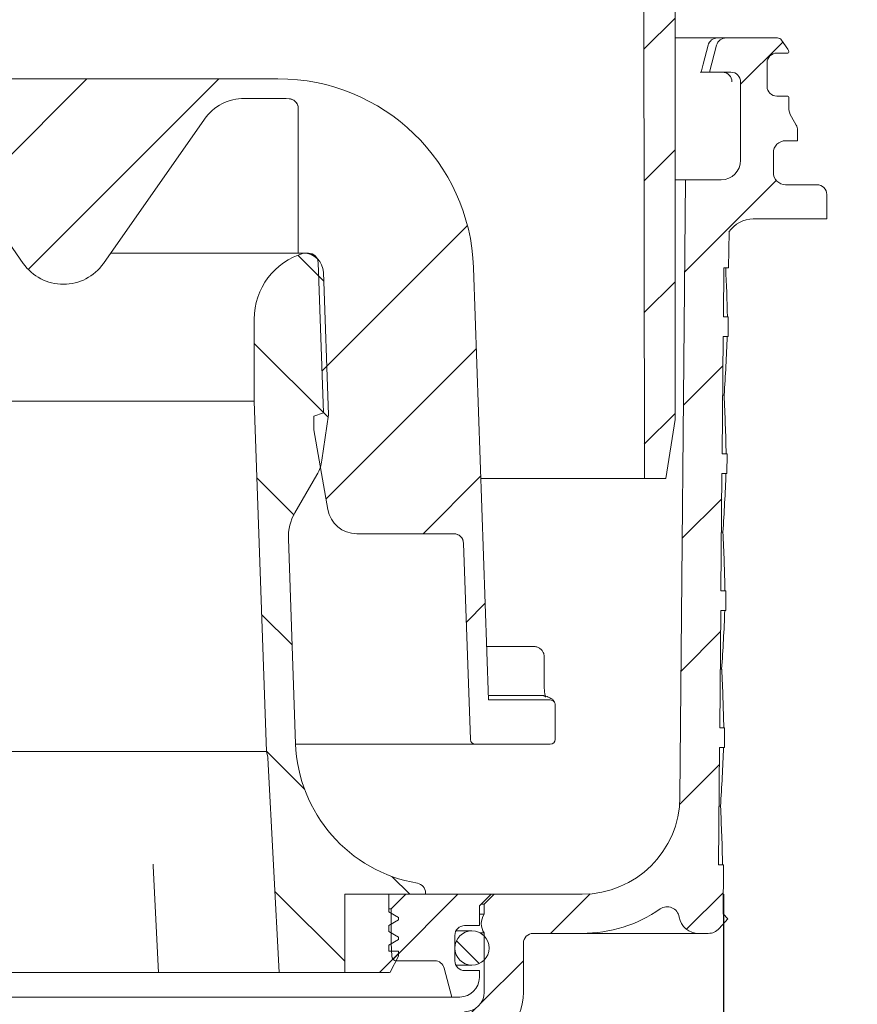
# Model space of a CAD drawing. Units: millimetres. Extents: x 207 to 693, y 37 to 538.
# Drawn here: x 443 to 528, y 247 to 348 of the extents above; entities that cross this region are included whole.
import ezdxf

# ---------------------------------------------------------------- set-up
doc = ezdxf.new("R2010")
doc.units = ezdxf.units.MM
doc.header["$LTSCALE"] = 3
doc.linetypes.add('SLD-Durchgehend', pattern=[0])
doc.layers.add('MAßLINIE_MAßZEICHNUNGEN', color=7, linetype='SLD-Durchgehend')
doc.styles.add('SLDTEXTSTYLE0', font='Opinion Pro')
doc.dimstyles.new('SLDDIMSTYLE1', dxfattribs={"dimtxt": 15.875, "dimasz": 10.5, "dimexe": 0, "dimexo": 0.0625, "dimgap": 3.96875, "dimtad": 0, "dimdec": 0, "dimrnd": 1e-09, "dimzin": 12, "dimdsep": 46, "dimtxsty": 'SLDTEXTSTYLE0', "dimsah": 1, "dimcen": 0.09, "dimadec": 0, "dimazin": 3, "dimtfac": 1, "dimtdec": 0, "dimtofl": 0, "dimtmove": 0, "dimatfit": 3, "dimfxl": 0, "dimfrac": 2, "dimtolj": 1, "dimtzin": 12, "dimarcsym": 0})
doc.dimstyles.new('SLDDIMSTYLE2', dxfattribs={"dimtxt": 15.875, "dimasz": 10.5, "dimexe": 0, "dimexo": 0.0625, "dimgap": 3.96875, "dimtad": 0, "dimdec": 0, "dimrnd": 1e-09, "dimzin": 12, "dimdsep": 46, "dimtxsty": 'SLDTEXTSTYLE0', "dimsah": 1, "dimcen": 0.09, "dimadec": 0, "dimazin": 3, "dimtfac": 1, "dimtdec": 0, "dimtmove": 0, "dimatfit": 0, "dimfxl": 0, "dimfrac": 2, "dimtolj": 1, "dimtzin": 12, "dimarcsym": 0})

# ---------------------------------------------------------------- blocks, each defined once
blk = doc.blocks.new('_D_1')
at = {"layer": 'MAßLINIE_MAßZEICHNUNGEN', "color": 7}
for p, q in [((379.65, 258.41), (379.65, 46.25)), ((514.53, 258.41), (514.53, 46.25)), ((379.65, 49.25), (419.58, 49.25)), ((514.53, 49.25), (474.6, 49.25))]:
    blk.add_line(p, q, dxfattribs=at)
for points in [[(379.65, 49.25), (390.15, 44.75), (390.15, 53.75)], [(514.53, 49.25), (504.03, 53.75), (504.03, 44.75)]]:
    blk.add_solid(points, dxfattribs=at)
at = {"layer": 'MAßLINIE_MAßZEICHNUNGEN', "color": 7, "char_height": 15.875, "attachment_point": 1, "style": 'SLDTEXTSTYLE0'}
for s, insert in [('%%c', (419.58, 57.61)), ('135', (442.32, 57.61))]:
    blk.add_mtext(s, dxfattribs=dict(at, insert=insert))
blk = doc.blocks.new('_D_6')
at = {"layer": 'MAßLINIE_MAßZEICHNUNGEN', "color": 7}
for p, q in [((643.22, 430.41), (643.22, 448.41)), ((514.79, 430.41), (646.22, 430.41)), ((643.22, 420.86), (643.22, 380.41))]:
    blk.add_line(p, q, dxfattribs=at)
for points in [[(643.22, 430.41), (647.72, 440.91), (638.72, 440.91)], [(643.22, 420.86), (638.72, 410.36), (647.72, 410.36)]]:
    blk.add_solid(points, dxfattribs=at)
at = {"layer": 'MAßLINIE_MAßZEICHNUNGEN', "color": 7, "char_height": 15.875, "attachment_point": 1, "rotation": 90, "style": 'SLDTEXTSTYLE0'}
for s, insert in [('max. 24', (645.98, 309.33)), ('min. 10', (622.05, 309.33))]:
    blk.add_mtext(s, dxfattribs=dict(at, insert=insert))

msp = doc.modelspace()

# ---------------------------------------------------------------- hatches: boundary and pattern name
at = {"linetype": 'SLD-Durchgehend', "lineweight": 18}
h = msp.add_hatch(dxfattribs=at)
h.set_pattern_fill('ANSI31', scale=3, angle=180, style=0)
edge = h.paths.add_edge_path(flags=0)
edge.add_line((559.82, 407.91), (550.78, 407.91))
edge.add_arc((550.78, 408.21), 0.3, 190, 270, ccw=False)
edge.add_line((550.48, 408.16), (549.69, 412.67))
edge.add_arc((549.39, 412.61), 0.3, 10, 90)
edge.add_line((549.39, 412.91), (548.05, 412.91))
edge.add_arc((548.05, 413.21), 0.3, 181, 270, ccw=False)
edge.add_line((547.75, 413.21), (547.74, 413.42))
edge.add_arc((547.24, 413.41), 0.5, 1, 90)
edge.add_line((547.24, 413.91), (545.32, 413.91))
edge.add_arc((545.32, 413.41), 0.5, 90, 177)
edge.add_line((544.82, 413.44), (544, 397.83))
edge.add_arc((542, 397.93), 2, 270, 357, ccw=False)
edge.add_line((542, 395.93), (531.97, 395.93))
edge.add_arc((531.97, 391.93), 4, 90, 160)
edge.add_line((528.21, 393.3), (524.86, 384.11))
edge.add_arc((523.92, 384.45), 1, 270, 340, ccw=False)
edge.add_line((523.92, 383.45), (512.43, 383.45))
edge.add_arc((512.43, 377.45), 6, 90, 179)
edge.add_line((506.43, 377.56), (506.38, 374.6))
edge.add_line((506.38, 374.6), (506.45, 300.91))
edge.add_line((506.45, 300.91), (508.63, 300.91))
edge.add_line((508.63, 300.91), (509.59, 306.91))
edge.add_line((509.59, 306.91), (509.59, 377.91))
edge.add_arc((512.59, 377.91), 3, 90, 180, ccw=False)
edge.add_line((512.59, 380.91), (514.09, 380.91))
edge.add_line((514.09, 380.91), (514.09, 380.61))
edge.add_line((514.09, 380.61), (515.14, 380.61))
edge.add_line((515.14, 380.61), (515.14, 380.91))
edge.add_line((515.14, 380.91), (518.04, 380.91))
edge.add_line((518.04, 380.91), (518.04, 380.61))
edge.add_line((518.04, 380.61), (519.09, 380.61))
edge.add_line((519.09, 380.61), (519.09, 380.91))
edge.add_line((519.09, 380.91), (524.09, 380.91))
edge.add_arc((524.09, 384.91), 4, 270, 340)
edge.add_line((527.85, 383.55), (531.08, 392.41))
edge.add_line((531.08, 392.41), (541.97, 392.41))
edge.add_arc((541.97, 397.41), 5, 270, 324.0772)
edge.add_line((546.02, 394.48), (546.02, 394.41))
edge.add_line((546.02, 394.41), (558.33, 394.41))
edge.add_line((558.33, 394.41), (558.34, 393.89))
edge.add_arc((559.84, 393.91), 1.5, 181, 270)
edge.add_line((559.84, 392.41), (565.85, 392.41))
edge.add_arc((565.85, 393.91), 1.5, 270, 359)
edge.add_line((567.35, 393.89), (567.56, 405.87))
edge.add_line((567.56, 405.87), (587.71, 415.27))
edge.add_arc((599.12, 390.8), 27, 100, 115, ccw=False)
edge.add_line((594.43, 417.39), (603.06, 418.91))
edge.add_line((603.06, 418.91), (603.09, 420.91))
edge.add_line((603.09, 420.91), (599.37, 420.91))
edge.add_arc((599.37, 390.91), 30, 90, 115)
edge.add_line((586.69, 418.1), (566.85, 408.85))
edge.add_arc((562.62, 417.91), 10, 288.9283, 295, ccw=False)
edge.add_line((565.87, 408.45), (565.84, 406.91))
edge.add_line((565.84, 406.91), (564.95, 406.91))
edge.add_line((564.95, 406.91), (564.74, 394.91))
edge.add_line((564.74, 394.91), (560.94, 394.91))
edge.add_line((560.94, 394.91), (560.73, 406.91))
edge.add_line((560.73, 406.91), (559.84, 406.91))
edge.add_line((559.84, 406.91), (559.82, 407.91))
h = msp.add_hatch(dxfattribs=at)
h.set_pattern_fill('ANSI31', scale=3, angle=3e-322, style=0)
edge = h.paths.add_edge_path(flags=0)
edge.add_line((514.56, 322.41), (515.06, 322.41))
edge.add_line((515.06, 322.41), (515.1, 326.09))
edge.add_arc((517.58, 324.41), 3, 90, 145.9427, ccw=False)
edge.add_line((517.58, 327.41), (525.09, 327.41))
edge.add_line((525.09, 327.41), (525.09, 329.91))
edge.add_arc((524.09, 329.91), 1, 0, 90)
edge.add_line((524.09, 330.91), (520.88, 330.91))
edge.add_arc((520.88, 332.16), 1.25, 180, 270, ccw=False)
edge.add_line((519.63, 332.16), (519.63, 334.16))
edge.add_arc((520.88, 334.16), 1.25, 90, 180, ccw=False)
edge.add_line((520.88, 335.41), (522.09, 335.41))
edge.add_line((522.09, 335.41), (522.09, 336.5))
edge.add_arc((521.09, 336.5), 1, 0, 30)
edge.add_line((521.96, 337), (521.47, 337.84))
edge.add_arc((523.21, 338.84), 2, 180, 210, ccw=False)
edge.add_line((521.21, 338.84), (521.21, 339.86))
edge.add_arc((521.11, 339.86), 0.1, 0, 90)
edge.add_line((521.11, 339.96), (519.99, 339.96))
edge.add_arc((519.99, 340.96), 1, 180, 270, ccw=False)
edge.add_line((518.99, 340.96), (518.99, 343.36))
edge.add_arc((519.99, 343.36), 1, 90, 180, ccw=False)
edge.add_line((519.99, 344.36), (521.11, 344.36))
edge.add_arc((521.11, 344.46), 0.1, 270, 360)
edge.add_line((521.21, 344.46), (521.21, 344.48))
edge.add_arc((520.71, 344.48), 0.5, 0, 35)
edge.add_line((521.12, 344.77), (520.46, 345.7))
edge.add_arc((520.05, 345.41), 0.5, 35, 90)
edge.add_line((520.05, 345.91), (514.8, 345.91))
edge.add_arc((514.8, 344.91), 1, 90, 165)
edge.add_line((513.83, 345.17), (513.09, 342.41))
edge.add_line((513.09, 342.41), (515.29, 342.41))
edge.add_arc((515.29, 341.41), 1, 0, 90, ccw=False)
edge.add_line((516.29, 341.41), (516.29, 333.41))
edge.add_arc((514.29, 333.41), 2, 270, 360, ccw=False)
edge.add_line((514.29, 331.41), (510.64, 331.41))
edge.add_line((510.64, 331.41), (510.09, 268.33))
edge.add_arc((500.09, 268.41), 10, 270, 359.5, ccw=False)
edge.add_line((500.09, 258.41), (491.09, 258.41))
edge.add_line((491.09, 258.41), (490.09, 257.41))
edge.add_line((490.09, 257.41), (490.09, 256.37))
edge.add_arc((491.45, 255.41), 1.66, 145.0125, 180)
edge.add_arc((491.45, 255.41), 1.66, 180, 214.9875)
edge.add_line((490.09, 254.46), (490.09, 248.41))
edge.add_arc((488.09, 248.41), 2, 270, 360, ccw=False)
edge.add_line((488.09, 246.41), (482.27, 246.41))
edge.add_arc((482.27, 245.56), 0.85, 90, 179.5)
edge.add_line((481.42, 245.57), (481.34, 236.38))
edge.add_line((481.34, 236.38), (482, 236.38))
edge.add_line((482, 236.38), (482.49, 144.41))
edge.add_line((482.49, 144.41), (483.65, 144.41))
edge.add_line((483.65, 144.41), (484.69, 147.91))
edge.add_line((484.69, 147.91), (484.69, 147.91))
edge.add_line((484.69, 147.91), (484.85, 240.96))
edge.add_arc((486.85, 240.31), 2.1, 90, 162.1472, ccw=False)
edge.add_line((486.85, 242.41), (488.09, 242.41))
edge.add_arc((488.09, 248.41), 6, 270, 360)
edge.add_line((494.09, 248.41), (494.09, 253.41))
edge.add_arc((495.09, 253.41), 1, 90, 180, ccw=False)
edge.add_line((495.09, 254.41), (500.09, 254.41))
edge.add_arc((500.09, 268.41), 14, 270, 304.7369)
edge.add_arc((508.78, 255.88), 1.25, 9.4231, 124.7369, ccw=False)
edge.add_arc((511.99, 256.41), 2, 189.4231, 270)
edge.add_line((511.99, 254.41), (512.98, 254.41))
edge.add_arc((512.98, 255.91), 1.5, 270, 318.2158)
edge.add_line((514.1, 254.91), (514.98, 255.9))
edge.add_line((514.98, 255.9), (514.49, 256.4))
edge.add_line((514.49, 256.4), (514.53, 261.41))
edge.add_line((514.53, 261.41), (514.03, 261.41))
edge.add_line((514.03, 261.41), (514.14, 273.41))
edge.add_line((514.14, 273.41), (514.64, 273.41))
edge.add_line((514.64, 273.41), (514.65, 275.41))
edge.add_line((514.65, 275.41), (514.15, 275.41))
edge.add_line((514.15, 275.41), (514.26, 287.41))
edge.add_line((514.26, 287.41), (514.76, 287.41))
edge.add_line((514.76, 287.41), (514.78, 289.41))
edge.add_line((514.78, 289.41), (514.28, 289.41))
edge.add_line((514.28, 289.41), (514.38, 301.41))
edge.add_line((514.38, 301.41), (514.88, 301.41))
edge.add_line((514.88, 301.41), (514.9, 303.41))
edge.add_line((514.9, 303.41), (514.4, 303.41))
edge.add_line((514.4, 303.41), (514.5, 315.41))
edge.add_line((514.5, 315.41), (515, 315.41))
edge.add_line((515, 315.41), (515.02, 317.41))
edge.add_line((515.02, 317.41), (514.52, 317.41))
edge.add_line((514.52, 317.41), (514.56, 322.41))
h = msp.add_hatch(dxfattribs=at)
h.set_pattern_fill('ANSI34', scale=3, angle=3e-322, style=0)
edge = h.paths.add_edge_path(flags=0)
edge.add_arc((465.6, 334.74), 5, 90, 145, ccw=False)
edge.add_line((465.6, 339.74), (469.01, 339.74))
edge.add_arc((469.01, 321.74), 18, 86.3472, 90, ccw=False)
edge.add_arc((470.09, 338.7), 1, 0, 86.3472, ccw=False)
edge.add_line((471.09, 338.7), (471.09, 323.91))
edge.add_line((471.09, 323.91), (472.13, 323.91))
edge.add_arc((472.13, 322.91), 1, 2, 90, ccw=False)
edge.add_line((473.12, 322.95), (473.66, 307.61))
edge.add_line((473.66, 307.61), (472.67, 307.25))
edge.add_line((472.67, 307.25), (472.67, 305.85))
edge.add_line((472.67, 305.85), (474.1, 297.73))
edge.add_arc((477.06, 298.25), 3, 190, 270)
edge.add_line((477.06, 295.25), (486.98, 295.25))
edge.add_arc((486.98, 294.25), 1, 2, 90, ccw=False)
edge.add_line((487.98, 294.29), (488.68, 274.22))
edge.add_arc((489.18, 274.24), 0.5, 182, 270)
edge.add_line((489.18, 273.74), (496.84, 273.74))
edge.add_arc((496.84, 274.24), 0.5, 270, 360)
edge.add_line((497.34, 274.24), (497.34, 277.76))
edge.add_spline(control_points=[(497.34, 277.76), (497.34, 277.8), (497.34, 277.83), (497.33, 277.87), (497.32, 277.92), (497.29, 277.98), (497.26, 278.02), (497.23, 278.07), (497.2, 278.11), (497.15, 278.15), (497.11, 278.18), (497.06, 278.21), (497.01, 278.23), (496.95, 278.25), (496.9, 278.26), (496.84, 278.26)], knot_values=[0, 0, 0, 0, 0.000111, 0.000111, 0.000111, 0.000281, 0.000281, 0.000281, 0.00045, 0.00045, 0.00045, 0.000619, 0.000619, 0.000619, 0.000788, 0.000788, 0.000788, 0.000788], weights=[1, 1, 1, 1, 1, 1, 1, 1, 1, 1, 1, 1, 1, 1, 1, 1], degree=3, periodic=0)
edge.add_line((496.84, 278.26), (490.54, 278.26))
edge.add_line((490.54, 278.26), (489, 322.43))
edge.add_arc((469.01, 321.74), 20, 2, 90)
edge.add_line((469.01, 341.74), (465.6, 341.74))
edge.add_line((465.6, 341.74), (428.58, 341.74))
edge.add_line((428.58, 341.74), (425.17, 341.74))
edge.add_arc((425.17, 321.74), 20, 90, 178)
edge.add_line((405.19, 322.43), (403.64, 278.26))
edge.add_line((403.64, 278.26), (397.34, 278.26))
edge.add_spline(control_points=[(397.34, 278.26), (397.3, 278.26), (397.27, 278.26), (397.23, 278.25), (397.18, 278.23), (397.12, 278.21), (397.08, 278.18), (397.03, 278.15), (396.99, 278.12), (396.95, 278.07), (396.92, 278.03), (396.89, 277.98), (396.87, 277.92), (396.85, 277.87), (396.84, 277.81), (396.84, 277.76)], knot_values=[0, 0, 0, 0, 0.00011, 0.00011, 0.00011, 0.000279, 0.000279, 0.000279, 0.000449, 0.000449, 0.000449, 0.000618, 0.000618, 0.000618, 0.000788, 0.000788, 0.000788, 0.000788], weights=[1, 1, 1, 1, 1, 1, 1, 1, 1, 1, 1, 1, 1, 1, 1, 1], degree=3, periodic=0)
edge.add_line((396.84, 277.76), (396.84, 274.24))
edge.add_arc((397.34, 274.24), 0.5, 180, 270)
edge.add_line((397.34, 273.74), (405, 273.74))
edge.add_arc((405, 274.24), 0.5, 270, 358)
edge.add_line((405.5, 274.22), (407.19, 322.36))
edge.add_arc((425.17, 321.74), 18, 90, 178, ccw=False)
edge.add_line((425.17, 339.74), (428.58, 339.74))
edge.add_arc((428.58, 334.74), 5, 35, 90, ccw=False)
edge.add_line((432.68, 337.6), (443, 322.87))
edge.add_arc((447.09, 325.74), 5, 215, 325)
edge.add_line((451.19, 322.87), (461.5, 337.6))
h = msp.add_hatch(dxfattribs=at)
h.set_pattern_fill('ANSI31', scale=3, angle=90, style=0)
edge = h.paths.add_edge_path(flags=0)
edge.add_line((467.99, 272.35), (469.14, 250.41))
edge.add_line((469.14, 250.41), (475.84, 250.41))
edge.add_line((475.84, 250.41), (475.84, 258.41))
edge.add_line((475.84, 258.41), (484.09, 258.41))
edge.add_line((484.09, 258.41), (484.09, 258.55))
edge.add_arc((483.09, 258.55), 1, 0, 80.2311)
edge.add_arc((485.81, 274.32), 15, 182, 260.2311, ccw=False)
edge.add_line((470.81, 273.79), (470.08, 294.73))
edge.add_arc((475.08, 294.9), 5, 150, 182, ccw=False)
edge.add_line((470.75, 297.4), (472.99, 301.28))
edge.add_arc((469.41, 303.35), 4.14, 330, 351.8643)
edge.add_line((473.5, 302.77), (474.17, 307.41))
edge.add_line((474.17, 307.41), (473.66, 321.97))
edge.add_arc((471.64, 321.9), 2.02, 2, 90)
edge.add_arc((473.59, 317.19), 7, 106.1625, 180)
edge.add_line((466.59, 317.19), (466.59, 308.79))
edge.add_line((466.59, 308.79), (467.84, 272.99))
edge.add_line((467.84, 272.99), (467.96, 272.55))
edge.add_arc((466.99, 272.29), 1, 3, 15, ccw=False)
h = msp.add_hatch(dxfattribs=at)
h.set_pattern_fill('ANSI31', scale=3, angle=3e-322, style=0)
edge = h.paths.add_edge_path(flags=0)
edge.add_line((480.34, 258.41), (475.84, 258.41))
edge.add_line((475.84, 258.41), (475.84, 250.41))
edge.add_line((475.84, 250.41), (480.4, 250.41))
edge.add_arc((480.4, 250.56), 0.15, 270, 333.4349)
edge.add_line((480.53, 250.5), (481.29, 252.01))
edge.add_arc((480.84, 252.23), 0.5, 333.4349, 360)
edge.add_line((481.34, 252.23), (481.34, 252.61))
edge.add_line((481.34, 252.61), (480.34, 252.61))
edge.add_line((480.34, 252.61), (480.34, 253.21))
edge.add_line((480.34, 253.21), (481.34, 253.79))
edge.add_line((481.34, 253.79), (481.34, 254.04))
edge.add_line((481.34, 254.04), (480.34, 254.61))
edge.add_line((480.34, 254.61), (480.34, 255.21))
edge.add_line((480.34, 255.21), (481.34, 255.79))
edge.add_line((481.34, 255.79), (481.34, 256.04))
edge.add_line((481.34, 256.04), (480.34, 256.61))
edge.add_line((480.34, 256.61), (480.34, 258.41))
h = msp.add_hatch(dxfattribs=at)
h.set_pattern_fill('ANSI31', scale=3, style=0)
edge = h.paths.add_edge_path(flags=0)
edge.add_line((489.59, 250.61), (488.09, 250.61))
edge.add_arc((488.09, 251.61), 1, 180, 270, ccw=False)
edge.add_line((487.09, 251.61), (487.09, 254.21))
edge.add_arc((488.09, 254.21), 1, 90, 180, ccw=False)
edge.add_line((488.09, 255.21), (489.59, 255.21))
edge.add_line((489.59, 255.21), (489.59, 257.21))
edge.add_line((489.59, 257.21), (490.79, 258.41))
edge.add_line((490.79, 258.41), (482.09, 258.41))
edge.add_line((482.09, 258.41), (480.59, 256.91))
edge.add_line((480.59, 256.91), (480.59, 253.41))
edge.add_line((480.59, 253.41), (480.64, 252.1))
edge.add_arc((481.14, 252.11), 0.5, 182, 270)
edge.add_line((481.14, 251.61), (485.03, 251.61))
edge.add_arc((485.03, 250.61), 1, 15, 90, ccw=False)
edge.add_line((486, 250.87), (486.79, 247.91))
edge.add_line((486.79, 247.91), (487.59, 247.91))
edge.add_arc((487.59, 249.91), 2, 270, 360)
edge.add_line((489.59, 249.91), (489.59, 250.61))
h = msp.add_hatch(dxfattribs=at)
h.set_pattern_fill('ANSI31', scale=3, angle=90, style=0)
edge = h.paths.add_edge_path(flags=0)
edge.add_arc((488.84, 252.91), 1.75, 0, 360)

# ---------------------------------------------------------------- linework, layer by layer
at = {"color": 7, "linetype": 'SLD-Durchgehend', "lineweight": 18}
for p, q in [((509.59, 306.91), (509.59, 377.91)), ((506.38, 374.6), (506.45, 300.91)), ((513.93, 345.91), (509.59, 345.91)), ((512.98, 345.17), (512.97, 345.17)), ((513.83, 345.17), (513.09, 342.41)), ((513.93, 345.91), (514.8, 345.91)), ((520.05, 345.91), (514.8, 345.91)), ((521.12, 344.77), (520.46, 345.7)), ((519.99, 344.36), (521.11, 344.36)), ((521.21, 344.46), (521.21, 344.48)), ((518.99, 340.96), (518.99, 343.36)), ((512.15, 342.41), (512.25, 342.41)), ((512.25, 342.41), (512.25, 342.41)), ((513.09, 342.41), (512.25, 342.41)), ((513.09, 342.41), (515.29, 342.41)), ((428.58, 341.74), (465.6, 341.74)), ((469.01, 341.74), (465.6, 341.74)), ((516.29, 341.41), (516.29, 333.41)), ((465.6, 339.74), (469.01, 339.74)), ((521.11, 339.96), (519.99, 339.96)), ((521.21, 338.84), (521.21, 339.86)), ((471.09, 338.7), (471.09, 323.91)), ((432.68, 337.6), (443, 322.87)), ((451.19, 322.87), (461.5, 337.6)), ((521.96, 337), (521.47, 337.84)), ((522.09, 335.41), (522.09, 336.5)), ((520.88, 335.41), (522.09, 335.41)), ((519.63, 332.16), (519.63, 334.16)), ((510.64, 331.41), (509.59, 331.41)), ((510.64, 331.41), (510.09, 268.33)), ((514.29, 331.41), (510.64, 331.41)), ((524.09, 330.91), (520.88, 330.91)), ((525.09, 327.41), (525.09, 329.91)), ((517.58, 327.41), (525.09, 327.41)), ((515.1, 326.09), (515.06, 322.41)), ((451.92, 323.91), (471.09, 323.91)), ((471.09, 323.91), (472.13, 323.91)), ((473.12, 322.95), (473.66, 307.61)), ((473.66, 321.97), (474.17, 307.41)), ((490.54, 278.26), (489, 322.43)), ((514.52, 317.41), (514.56, 322.41)), ((515.06, 322.41), (514.56, 322.41)), ((466.59, 317.19), (466.59, 308.79)), ((515.02, 317.41), (514.52, 317.41)), ((515.02, 317.41), (515, 315.41)), ((514.4, 303.41), (514.5, 315.41)), ((515, 315.41), (514.5, 315.41)), ((514.45, 309.41), (514.6, 309.41)), ((427.59, 308.79), (466.59, 308.79)), ((466.59, 308.79), (467.84, 272.99)), ((473.66, 307.61), (472.67, 307.25)), ((472.67, 307.25), (472.67, 305.85)), ((473.5, 302.77), (474.17, 307.41)), ((508.63, 300.91), (509.59, 306.91)), ((472.67, 305.85), (474.1, 297.73)), ((514.4, 303.41), (514.9, 303.41)), ((514.9, 303.41), (514.88, 301.41)), ((470.75, 297.4), (472.99, 301.28)), ((506.45, 300.91), (489.75, 300.91)), ((506.45, 300.91), (508.63, 300.91)), ((514.28, 289.41), (514.38, 301.41)), ((514.88, 301.41), (514.38, 301.41)), ((477.06, 295.25), (486.98, 295.25)), ((514.33, 295.41), (514.47, 295.41)), ((470.81, 273.79), (470.08, 294.73)), ((487.98, 294.29), (488.68, 274.22)), ((514.28, 289.41), (514.78, 289.41)), ((514.78, 289.41), (514.76, 287.41)), ((514.15, 275.41), (514.26, 287.41)), ((514.76, 287.41), (514.26, 287.41)), ((490.35, 283.74), (495.1, 283.74)), ((496.22, 279.73), (496.22, 282.74)), ((514.21, 281.41), (514.35, 281.41)), ((496.01, 278.73), (490.52, 278.73)), ((490.54, 278.26), (496.84, 278.26)), ((497.34, 274.24), (497.34, 277.76)), ((514.15, 275.41), (514.65, 275.41)), ((514.65, 275.41), (514.64, 273.41)), ((489.18, 273.74), (470.82, 273.74)), ((489.18, 273.74), (496.84, 273.74)), ((426.34, 272.99), (467.84, 272.99)), ((467.84, 272.99), (467.96, 272.55)), ((514.03, 261.41), (514.14, 273.41)), ((514.64, 273.41), (514.14, 273.41)), ((469.14, 250.41), (467.99, 272.35)), ((514.08, 267.41), (514.23, 267.41)), ((456.25, 261.29), (456.82, 250.41)), ((456.26, 261.48), (456.27, 261.29)), ((514.03, 261.41), (514.53, 261.41)), ((514.53, 261.41), (514.49, 256.4)), ((475.84, 258.41), (484.09, 258.41)), ((475.84, 258.41), (475.84, 250.41)), ((475.84, 258.41), (480.34, 258.41)), ((480.34, 258.41), (480.34, 256.61)), ((482.09, 258.41), (480.59, 256.91)), ((490.79, 258.41), (482.09, 258.41)), ((484.09, 258.41), (484.09, 258.55)), ((489.59, 257.21), (490.79, 258.41)), ((490.09, 257.41), (491.09, 258.41)), ((490.79, 258.41), (491.09, 258.41)), ((500.09, 258.41), (491.09, 258.41)), ((480.59, 256.91), (480.34, 256.91)), ((480.34, 256.61), (481.34, 256.04)), ((480.59, 256.91), (480.59, 253.41)), ((489.59, 255.21), (489.59, 257.21)), ((490.09, 257.41), (489.79, 257.41)), ((490.09, 257.41), (490.09, 256.37)), ((481.34, 255.79), (480.34, 255.21)), ((481.34, 256.04), (481.34, 255.79)), ((490.09, 256.37), (489.59, 256.37)), ((514.98, 255.9), (514.1, 254.91)), ((514.98, 255.9), (514.49, 256.4)), ((480.34, 255.21), (480.34, 254.61)), ((480.34, 254.61), (481.34, 254.04)), ((488.84, 254.66), (487.2, 254.66)), ((489.59, 255.21), (488.09, 255.21)), ((481.34, 253.79), (480.34, 253.21)), ((481.34, 254.04), (481.34, 253.79)), ((487.09, 254.21), (487.09, 251.61)), ((489.66, 254.46), (490.09, 254.46)), ((490.09, 254.46), (490.09, 248.41)), ((495.09, 254.41), (500.09, 254.41)), ((511.99, 254.41), (500.09, 254.41)), ((512.98, 254.41), (511.99, 254.41)), ((480.34, 253.21), (480.34, 252.61)), ((480.34, 252.61), (481.34, 252.61)), ((480.64, 252.1), (480.59, 253.41)), ((481.34, 252.61), (481.34, 252.23)), ((494.09, 248.41), (494.09, 253.41)), ((481.29, 252.01), (480.53, 250.5)), ((485.03, 251.61), (481.14, 251.61)), ((486.79, 247.91), (486, 250.87)), ((487.2, 251.16), (488.84, 251.16)), ((488.09, 250.61), (489.59, 250.61)), ((489.59, 249.91), (489.59, 250.61)), ((437.37, 250.41), (456.82, 250.41)), ((461.92, 250.41), (456.82, 250.41)), ((463.48, 250.41), (469.14, 250.41)), ((469.14, 250.41), (475.84, 250.41)), ((480.4, 250.41), (475.84, 250.41)), ((486.79, 247.91), (407.39, 247.91)), ((486.79, 247.91), (487.59, 247.91))]:
    msp.add_line(p, q, dxfattribs=at)
at = {"color": 7, "linetype": 'SLD-Durchgehend', "lineweight": 18, "flags": 128}
for points in [[(512.98, 345.17), (512.47, 343.24), (512.25, 342.41)], [(496.01, 278.73), (496.1, 278.72), (496.13, 278.72)]]:
    msp.add_lwpolyline(points, dxfattribs=at)
at = {"color": 7, "linetype": 'SLD-Durchgehend', "lineweight": 18}
msp.add_circle((488.84, 252.91), 1.75, dxfattribs=at)
for centre, radius, start, end in [((513.93, 344.91), 1, 90, 165.2163), ((514.8, 344.91), 1, 90, 165), ((520.05, 345.41), 0.5, 35, 90), ((519.99, 343.36), 1, 90, 180), ((521.11, 344.46), 0.1, 270, 0), ((520.71, 344.48), 0.5, 0, 35), ((514.41, 341.42), 0.994, 359.6344, 89.6302), ((515.29, 341.41), 1, 0, 90), ((469.01, 321.74), 20, 2, 90), ((519.99, 340.96), 1, 180, 270), ((465.6, 334.74), 5, 90, 145), ((469.01, 321.74), 18, 86.3472, 90), ((470.09, 338.7), 1, 0, 86.3472), ((521.11, 339.86), 0.1, 0, 90), ((523.21, 338.84), 2, 180, 210), ((521.09, 336.5), 1, 0, 30), ((520.88, 334.16), 1.25, 90, 180), ((514.29, 333.41), 2, 270, 0), ((520.88, 332.16), 1.25, 180, 270), ((524.09, 329.91), 1, 0, 90), ((517.58, 324.41), 3, 90, 145.9427), ((473.59, 317.19), 7, 106.1625, 180), ((471.64, 321.9), 2.02, 2, 90), ((472.13, 322.91), 1, 2, 90), ((447.09, 325.74), 5, 215, 325), ((469.41, 303.35), 4.14, 330, 351.8643), ((475.08, 294.9), 5, 150, 182), ((477.06, 298.25), 3, 190, 270), ((486.98, 294.25), 1, 2, 90), ((485.81, 274.32), 15, 182, 260.2311), ((489.18, 274.24), 0.5, 182, 270), ((496.84, 274.24), 0.5, 270, 0), ((466.99, 272.29), 1, 3, 15), ((500.09, 268.41), 10, 270, 359.5), ((483.09, 258.55), 1, 0, 80.2311), ((500.09, 268.41), 14, 270, 304.7369), ((508.78, 255.88), 1.25, 9.4231, 124.7369), ((491.45, 255.41), 1.66, 145.0125, 180), ((511.99, 256.41), 2, 189.4231, 270), ((488.09, 254.21), 1, 90, 180), ((491.45, 255.41), 1.66, 180, 214.9875), ((512.98, 255.91), 1.5, 270, 318.2158), ((495.09, 253.41), 1, 90, 180), ((481.14, 252.11), 0.5, 182, 270), ((480.84, 252.23), 0.5, 333.4349, 0), ((485.03, 250.61), 1, 15, 90), ((488.09, 251.61), 1, 180, 270), ((480.4, 250.56), 0.15, 270, 333.4349), ((487.59, 249.91), 2, 270, 0), ((488.09, 248.41), 6, 270, 0), ((488.09, 248.41), 2, 270, 0)]:
    msp.add_arc(centre, radius, start, end, dxfattribs=at)
for centre, major_axis, start_param, end_param in [((447.09, 313.19), (0, 117.59), 4.748304, 4.790896), ((447.09, 323.19), (0, 117.75), 4.59509, 4.646268), ((447.09, 299.19), (0, 117.38), 4.748396, 4.799614), ((447.09, 309.19), (0, 117.53), 4.594906, 4.646176), ((447.09, 285.19), (0, 117.17), 4.748488, 4.799799), ((447.09, 295.19), (0, 117.32), 4.59472, 4.646084), ((447.09, 271.18), (0, 116.96), 4.748581, 4.799985), ((447.09, 281.18), (0, 117.11), 4.594534, 4.645991), ((447.09, 257.18), (0, 116.75), 4.748674, 4.800172)]:
    msp.add_ellipse(centre, major_axis=major_axis, ratio=0.577284, start_param=start_param, end_param=end_param, dxfattribs=at)
for points, knots in [([(514.47, 342.4), (514.5, 342.4), (514.64, 342.41), (514.86, 342.32), (515.07, 342.17), (515.18, 342.03), (515.22, 341.96), (515.22, 341.95), (515.22, 341.95)], [0, 0, 0, 0, 0.079969, 0.347069, 0.562049, 0.739012, 0.88295, 1, 1, 1, 1]), ([(471.09, 338.7), (471.08, 338.81), (471.06, 339.03), (470.89, 339.33), (470.63, 339.56), (470.37, 339.67), (470.21, 339.69), (470.16, 339.69)], [0, 0, 0, 0, 0.224265, 0.44853, 0.672794, 0.897057, 1, 1, 1, 1]), ([(487.96, 294.29), (487.94, 294.39), (487.92, 294.61), (487.75, 294.9), (487.49, 295.12), (487.21, 295.24), (487.03, 295.25), (486.96, 295.25)], [0, 0, 0, 0, 0.2038479, 0.423262, 0.6427749, 0.8623955, 1, 1, 1, 1]), ([(495.1, 283.74), (495.1, 283.74), (495.1, 283.74), (495.11, 283.74), (495.12, 283.73), (495.14, 283.73), (495.18, 283.73), (495.26, 283.73), (495.43, 283.7), (495.69, 283.6), (495.95, 283.4), (496.12, 283.16), (496.2, 282.93), (496.21, 282.8), (496.21, 282.74)], [0, 0, 0, 0, 0.003748, 0.00679, 0.012879, 0.024436, 0.046421, 0.088589, 0.172193, 0.370683, 0.579157, 0.763117, 0.892099, 1, 1, 1, 1]), ([(496.13, 278.71), (496.15, 278.71), (496.22, 278.7), (496.31, 278.63), (496.36, 278.57), (496.37, 278.55), (496.36, 278.58), (496.33, 278.67), (496.28, 278.87), (496.24, 279.21), (496.22, 279.54), (496.22, 279.74), (496.22, 279.79)], [0, 0, 0, 0, 0.030612, 0.110151, 0.176477, 0.240015, 0.310821, 0.414346, 0.556918, 0.738582, 0.93944, 1, 1, 1, 1]), ([(497.25, 278.04), (497.24, 278.08), (497.19, 278.25), (496.94, 278.39), (496.64, 278.57), (496.31, 278.67), (496.14, 278.72)], [0, 0, 0, 0, 0.05976, 0.311576, 0.657065, 1, 1, 1, 1]), ([(496.84, 278.26), (496.9, 278.25), (497.01, 278.24), (497.16, 278.16), (497.27, 278.03), (497.33, 277.89), (497.34, 277.8), (497.34, 277.76)], [0, 0, 0, 0, 0.214331, 0.428656, 0.64311, 0.857846, 1, 1, 1, 1]), ([(467.98, 272.46), (467.98, 272.46), (467.98, 272.46), (467.98, 272.46), (467.98, 272.46), (467.98, 272.45), (467.99, 272.44), (467.99, 272.4), (468, 272.36), (468, 272.33)], [0, 0, 0, 0, 0.0367514, 0.1338423, 0.1945219, 0.2238858, 0.2714789, 0.4789375, 1, 1, 1, 1]), ([(463.48, 250.41), (463.39, 250.41), (463.2, 250.41), (462.87, 250.41), (462.55, 250.41), (462.26, 250.41), (462.03, 250.41), (461.96, 250.41), (461.92, 250.41)], [0, 0, 0, 0, 0.166539, 0.333204, 0.497541, 0.663312, 0.834997, 1, 1, 1, 1])]:
    msp.add_open_spline(points, degree=3, knots=knots, dxfattribs=at)

# ---------------------------------------------------------------- dimensions: what is measured, and where the dimension line sits
at = {"layer": 'MAßLINIE_MAßZEICHNUNGEN', "color": 7}
dim = msp.add_linear_dim(base=(643.22, 420.86), p1=(511.79, 430.41), p2=(687.09, 420.86), angle=90, text='min. 10\\Pmax. 24', dimstyle='SLDDIMSTYLE2', dxfattribs=at)
dim.commit()
dim.dimension.update_dxf_attribs({"geometry": '_D_6', "text_midpoint": (643.22, 344.87), "dimtype": 160})
dim = msp.add_linear_dim(base=(514.53, 49.25), p1=(379.65, 261.41), p2=(514.53, 261.41), text='%%c<>', dimstyle='SLDDIMSTYLE1', dxfattribs=at)
dim.commit()
dim.dimension.update_dxf_attribs({"geometry": '_D_1', "text_midpoint": (447.09, 49.25), "dimtype": 160})

doc.saveas('drawing.dxf')
